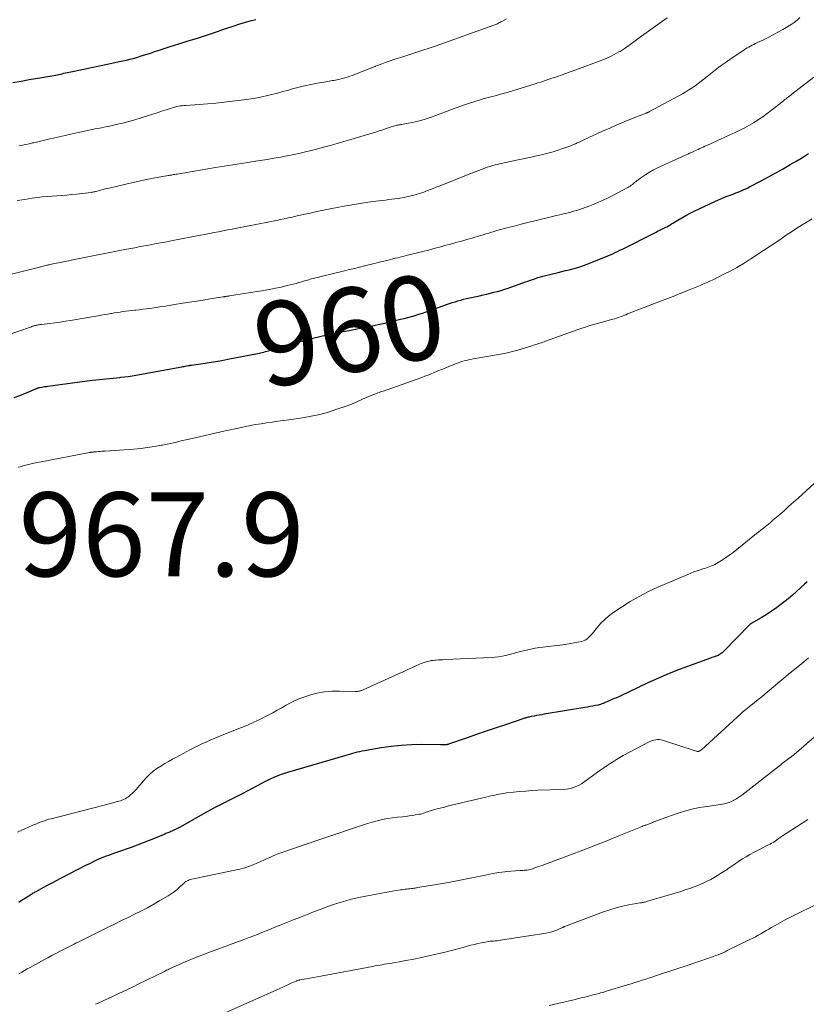
# Model space of a CAD drawing. Units: feet. Extents: x 2005000 to 2010008, y 525000 to 530000.
# Drawn here: x 2006076 to 2006264, y 527591 to 527826 of the extents above; entities that cross this region are included whole.
import ezdxf
from ezdxf.enums import TextEntityAlignment as Align

# ---------------------------------------------------------------- set-up
doc = ezdxf.new("R2010")
doc.units = ezdxf.units.FT
doc.header["$LTSCALE"] = 100
doc.header["$MEASUREMENT"] = 0
for name, color, linetype, lineweight in [('CONTOUR INDEX', 32, 'Continuous', 25), ('CONTOUR INDEX LABEL', 7, 'Continuous', 15), ('CONTOUR INTERMEDIATE', 40, 'Continuous', 15), ('SPOT ELEVATION', 7, 'Continuous', 15)]:
    doc.layers.add(name, color=color, linetype=linetype, lineweight=lineweight)
doc.styles.add('slant', font='romans.shx', dxfattribs={"oblique": 14.999978})

msp = doc.modelspace()

# ---------------------------------------------------------------- linework, layer by layer
at = {"layer": 'CONTOUR INDEX', "flags": 128}
for points, elevation in [([(2006074.64, 527810.55), (2006076.57, 527810.91), (2006078.51, 527811.25), (2006081.5, 527811.75), (2006081.97, 527811.82), (2006082.45, 527811.9), (2006082.92, 527811.98), (2006083.39, 527812.06), (2006083.52, 527812.08), (2006083.93, 527812.16), (2006084.34, 527812.23), (2006084.75, 527812.31), (2006085.16, 527812.39), (2006085.57, 527812.48), (2006085.98, 527812.56), (2006086.39, 527812.65), (2006086.79, 527812.74), (2006089.25, 527813.27), (2006090.74, 527813.59), (2006092.22, 527813.91), (2006093.71, 527814.23), (2006095.2, 527814.54), (2006096.02, 527814.71), (2006097.1, 527814.94), (2006098.17, 527815.17), (2006099.25, 527815.39), (2006100.33, 527815.62), (2006100.81, 527815.72), (2006101.65, 527815.9), (2006102.48, 527816.1), (2006103.31, 527816.31), (2006104.13, 527816.54), (2006104.95, 527816.79), (2006105.77, 527817.04), (2006106.58, 527817.31), (2006107.39, 527817.58), (2006108.21, 527817.87), (2006109.43, 527818.28), (2006110.66, 527818.69), (2006111.89, 527819.08), (2006113.12, 527819.46), (2006114.19, 527819.78), (2006115.41, 527820.15), (2006116.62, 527820.53), (2006117.84, 527820.9), (2006119.05, 527821.28), (2006120.01, 527821.58), (2006120.74, 527821.82), (2006121.47, 527822.06), (2006122.19, 527822.31), (2006122.91, 527822.56), (2006123.63, 527822.82), (2006124.36, 527823.07), (2006125.08, 527823.32), (2006125.81, 527823.57), (2006127.06, 527824), (2006128.41, 527824.44), (2006129.78, 527824.86), (2006131.15, 527825.24), (2006132.53, 527825.59)], 940), ([(2006074.89, 527735.49), (2006076.26, 527736), (2006077.62, 527736.54), (2006080.1, 527737.59), (2006080.2, 527737.63), (2006080.31, 527737.68), (2006080.42, 527737.72), (2006080.53, 527737.76), (2006080.64, 527737.8), (2006080.75, 527737.83), (2006080.87, 527737.86), (2006080.98, 527737.88), (2006081.49, 527737.97), (2006081.86, 527738.04), (2006082.23, 527738.1), (2006082.6, 527738.15), (2006082.97, 527738.2), (2006093.52, 527739.61), (2006094.35, 527739.71), (2006095.17, 527739.81), (2006096, 527739.89), (2006096.83, 527739.97), (2006097.65, 527740.05), (2006098.48, 527740.13), (2006099.31, 527740.21), (2006100.13, 527740.29), (2006100.3, 527740.31), (2006101.21, 527740.42), (2006102.12, 527740.54), (2006103.03, 527740.68), (2006103.93, 527740.83), (2006114.83, 527742.81), (2006115.12, 527742.86), (2006115.41, 527742.92), (2006115.7, 527742.97), (2006116, 527743.03), (2006116.39, 527743.11), (2006116.49, 527743.12), (2006116.58, 527743.14), (2006116.68, 527743.16), (2006116.77, 527743.17), (2006116.87, 527743.18), (2006116.96, 527743.2), (2006117.06, 527743.21), (2006117.15, 527743.23), (2006119.93, 527743.62), (2006121.42, 527743.84), (2006122.9, 527744.08), (2006124.38, 527744.34), (2006125.85, 527744.61), (2006132.89, 527745.97), (2006133.27, 527746.05), (2006133.65, 527746.13), (2006134.02, 527746.22), (2006134.4, 527746.32), (2006134.77, 527746.43), (2006135.14, 527746.54), (2006135.51, 527746.65), (2006135.88, 527746.77), (2006136.71, 527747.04), (2006137.5, 527747.29), (2006138.28, 527747.54), (2006139.07, 527747.77), (2006139.87, 527748.01), (2006140.41, 527748.17), (2006141.48, 527748.47), (2006142.55, 527748.76), (2006143.62, 527749.03), (2006144.7, 527749.29), (2006150.74, 527750.71), (2006151.24, 527750.83), (2006151.74, 527750.93), (2006152.24, 527751.03), (2006152.75, 527751.13), (2006153.25, 527751.21), (2006153.76, 527751.31), (2006154.26, 527751.4), (2006154.76, 527751.49), (2006157.79, 527752.06), (2006158.57, 527752.21), (2006159.35, 527752.37), (2006160.12, 527752.53), (2006160.9, 527752.7), (2006161.67, 527752.87), (2006162.45, 527753.05), (2006163.22, 527753.23), (2006163.99, 527753.41), (2006166.97, 527754.13), (2006167.85, 527754.35), (2006168.73, 527754.58), (2006169.6, 527754.82), (2006170.47, 527755.07), (2006171.33, 527755.34), (2006172.19, 527755.62), (2006173.05, 527755.91), (2006173.91, 527756.21), (2006177.3, 527757.42), (2006177.96, 527757.66), (2006178.62, 527757.88), (2006179.29, 527758.1), (2006179.96, 527758.32), (2006180.64, 527758.52), (2006181.31, 527758.71), (2006181.99, 527758.89), (2006182.68, 527759.05), (2006185.78, 527759.74), (2006186.64, 527759.94), (2006187.51, 527760.14), (2006188.37, 527760.35), (2006189.23, 527760.56), (2006190.09, 527760.78), (2006190.94, 527761.03), (2006191.79, 527761.29), (2006192.63, 527761.57), (2006196.74, 527763.02), (2006197.33, 527763.23), (2006197.92, 527763.44), (2006198.51, 527763.64), (2006199.11, 527763.85), (2006199.7, 527764.05), (2006200.3, 527764.24), (2006200.9, 527764.41), (2006201.51, 527764.57), (2006204.49, 527765.29), (2006205.37, 527765.5), (2006206.24, 527765.72), (2006207.12, 527765.94), (2006207.99, 527766.16), (2006208.86, 527766.4), (2006209.72, 527766.66), (2006210.57, 527766.95), (2006211.41, 527767.26), (2006215.18, 527768.74), (2006215.77, 527768.98), (2006216.36, 527769.23), (2006216.95, 527769.49), (2006217.53, 527769.76), (2006218.11, 527770.03), (2006218.68, 527770.31), (2006219.26, 527770.59), (2006219.83, 527770.88), (2006227.57, 527774.77), (2006227.9, 527774.93), (2006228.23, 527775.09), (2006228.57, 527775.25), (2006228.9, 527775.41), (2006229.23, 527775.57), (2006229.56, 527775.73), (2006229.89, 527775.9), (2006230.22, 527776.07), (2006230.38, 527776.16), (2006230.78, 527776.38), (2006231.18, 527776.61), (2006231.57, 527776.84), (2006231.97, 527777.08), (2006233.06, 527777.76), (2006234.01, 527778.32), (2006234.97, 527778.87), (2006235.95, 527779.38), (2006236.93, 527779.86), (2006241.87, 527782.21), (2006242.76, 527782.61), (2006243.66, 527783), (2006244.57, 527783.37), (2006245.48, 527783.72), (2006246.35, 527784.04), (2006246.83, 527784.23), (2006247.32, 527784.41), (2006247.8, 527784.61), (2006248.27, 527784.81), (2006248.75, 527785.02), (2006249.22, 527785.23), (2006249.68, 527785.46), (2006250.14, 527785.7), (2006252.88, 527787.14), (2006254.63, 527788.07), (2006256.38, 527789.02), (2006258.11, 527789.99), (2006259.84, 527790.98), (2006261.38, 527791.87), (2006262.32, 527792.43), (2006263.25, 527793.02), (2006264.16, 527793.63)], 960), ([(2006263.83, 527691.61), (2006263.21, 527691.04), (2006261.31, 527689.28), (2006260.33, 527688.41), (2006259.34, 527687.55), (2006258.32, 527686.72), (2006257.29, 527685.92), (2006256.23, 527685.15), (2006255.15, 527684.4), (2006254.05, 527683.7), (2006252.93, 527683.02), (2006250.49, 527681.62), (2006250.44, 527681.59), (2006250.39, 527681.56), (2006250.34, 527681.53), (2006250.29, 527681.49), (2006250.25, 527681.46), (2006250.2, 527681.42), (2006250.16, 527681.38), (2006250.11, 527681.34), (2006244.01, 527675.05), (2006243.81, 527674.86), (2006243.6, 527674.67), (2006243.38, 527674.5), (2006243.15, 527674.34), (2006242.91, 527674.19), (2006242.67, 527674.06), (2006242.41, 527673.95), (2006242.14, 527673.86), (2006242.06, 527673.83), (2006241.75, 527673.73), (2006241.44, 527673.63), (2006241.13, 527673.53), (2006240.83, 527673.42), (2006236.2, 527671.74), (2006233.59, 527670.76), (2006231.01, 527669.72), (2006228.45, 527668.62), (2006225.91, 527667.47), (2006219.31, 527664.37), (2006218.96, 527664.21), (2006218.6, 527664.05), (2006218.24, 527663.89), (2006217.88, 527663.74), (2006217.82, 527663.71), (2006217.49, 527663.58), (2006217.16, 527663.44), (2006216.83, 527663.3), (2006216.51, 527663.15), (2006216.45, 527663.13), (2006216.15, 527663), (2006215.85, 527662.87), (2006215.55, 527662.74), (2006215.26, 527662.61), (2006214.95, 527662.49), (2006214.65, 527662.38), (2006214.33, 527662.29), (2006214.02, 527662.21), (2006213.41, 527662.09), (2006212.79, 527661.96), (2006212.17, 527661.84), (2006211.55, 527661.72), (2006210.92, 527661.62), (2006201.21, 527660.01), (2006200.61, 527659.91), (2006200, 527659.81), (2006199.4, 527659.7), (2006198.8, 527659.59), (2006198.07, 527659.46), (2006197.83, 527659.41), (2006197.6, 527659.36), (2006197.37, 527659.3), (2006197.14, 527659.24), (2006196.98, 527659.2), (2006196.83, 527659.16), (2006196.68, 527659.12), (2006196.52, 527659.07), (2006196.37, 527659.02), (2006192.02, 527657.54), (2006189.72, 527656.75), (2006187.41, 527655.97), (2006185.11, 527655.18), (2006182.81, 527654.39), (2006178.4, 527652.88), (2006178.3, 527652.85), (2006178.2, 527652.82), (2006178.1, 527652.79), (2006178, 527652.77), (2006177.95, 527652.75), (2006177.87, 527652.74), (2006177.8, 527652.72), (2006177.72, 527652.72), (2006177.64, 527652.71), (2006177.56, 527652.71), (2006177.48, 527652.7), (2006177.4, 527652.71), (2006177.32, 527652.71), (2006177.16, 527652.72), (2006177, 527652.73), (2006176.84, 527652.74), (2006176.68, 527652.74), (2006176.52, 527652.74), (2006171.99, 527652.78), (2006169.56, 527652.74), (2006167.15, 527652.61), (2006164.75, 527652.35), (2006162.35, 527652), (2006158.35, 527651.31), (2006157.79, 527651.21), (2006157.23, 527651.1), (2006156.67, 527650.97), (2006156.12, 527650.83), (2006155.57, 527650.68), (2006155.02, 527650.53), (2006154.47, 527650.37), (2006153.92, 527650.21), (2006140.08, 527646.16), (2006139.29, 527645.91), (2006138.51, 527645.64), (2006137.74, 527645.35), (2006136.98, 527645.04), (2006136.22, 527644.7), (2006135.47, 527644.35), (2006134.73, 527643.98), (2006134, 527643.6), (2006129.25, 527641.05), (2006128.78, 527640.8), (2006128.3, 527640.56), (2006127.83, 527640.32), (2006127.35, 527640.09), (2006126.87, 527639.85), (2006126.39, 527639.62), (2006125.91, 527639.38), (2006125.44, 527639.14), (2006124.06, 527638.45), (2006122.91, 527637.85), (2006121.75, 527637.24), (2006120.61, 527636.62), (2006119.47, 527635.98), (2006114.33, 527633.06), (2006113.99, 527632.88), (2006113.64, 527632.7), (2006113.29, 527632.53), (2006112.94, 527632.37), (2006112.68, 527632.25), (2006112.45, 527632.16), (2006112.22, 527632.06), (2006111.99, 527631.96), (2006111.76, 527631.86), (2006111.53, 527631.77), (2006111.3, 527631.67), (2006111.07, 527631.57), (2006110.84, 527631.48), (2006108.48, 527630.5), (2006107.07, 527629.92), (2006105.65, 527629.36), (2006104.22, 527628.83), (2006102.78, 527628.31), (2006099.54, 527627.18), (2006098.57, 527626.83), (2006097.6, 527626.47), (2006096.63, 527626.09), (2006095.67, 527625.7), (2006094.72, 527625.3), (2006093.77, 527624.87), (2006092.84, 527624.42), (2006091.91, 527623.96), (2006085.99, 527620.89), (2006084.93, 527620.34), (2006083.87, 527619.78), (2006082.81, 527619.21), (2006081.76, 527618.64), (2006080.08, 527617.73), (2006079.87, 527617.61), (2006079.66, 527617.49), (2006079.45, 527617.37), (2006079.24, 527617.24), (2006079.03, 527617.11), (2006078.82, 527616.98), (2006078.62, 527616.85), (2006078.41, 527616.71), (2006077.42, 527616.08), (2006076.71, 527615.63), (2006076, 527615.2)], 960)]:
    msp.add_lwpolyline(points, dxfattribs=dict(at, elevation=elevation))
at = {"layer": 'CONTOUR INTERMEDIATE', "flags": 128}
for points, elevation in [([(2006066.27, 527762.89), (2006081.25, 527766.65), (2006081.55, 527766.73), (2006081.85, 527766.8), (2006082.16, 527766.88), (2006082.46, 527766.95), (2006082.72, 527767.01), (2006082.89, 527767.05), (2006083.07, 527767.09), (2006083.24, 527767.13), (2006083.41, 527767.16), (2006085.02, 527767.5), (2006086, 527767.7), (2006086.98, 527767.9), (2006087.96, 527768.09), (2006088.93, 527768.29), (2006101.31, 527770.74), (2006101.78, 527770.83), (2006102.24, 527770.92), (2006102.71, 527771.01), (2006103.18, 527771.1), (2006103.64, 527771.18), (2006104.11, 527771.27), (2006104.58, 527771.36), (2006105.04, 527771.45), (2006106.98, 527771.81), (2006108.42, 527772.08), (2006109.85, 527772.35), (2006111.29, 527772.62), (2006112.72, 527772.89), (2006119.28, 527774.15), (2006120.36, 527774.36), (2006121.45, 527774.57), (2006122.54, 527774.79), (2006123.63, 527775), (2006124.71, 527775.21), (2006125.8, 527775.42), (2006126.89, 527775.64), (2006127.97, 527775.85), (2006137.83, 527777.79), (2006138.31, 527777.89), (2006138.78, 527777.99), (2006139.26, 527778.08), (2006139.74, 527778.18), (2006140.22, 527778.29), (2006140.7, 527778.39), (2006141.17, 527778.5), (2006141.65, 527778.6), (2006143.85, 527779.1), (2006145.43, 527779.45), (2006147.01, 527779.79), (2006148.6, 527780.12), (2006150.19, 527780.43), (2006153.57, 527781.07), (2006155.45, 527781.41), (2006157.33, 527781.73), (2006159.22, 527782.01), (2006161.11, 527782.26), (2006163.42, 527782.55), (2006164.16, 527782.65), (2006164.9, 527782.74), (2006165.64, 527782.84), (2006166.38, 527782.95), (2006166.8, 527783.01), (2006167.33, 527783.09), (2006167.85, 527783.18), (2006168.38, 527783.28), (2006168.9, 527783.39), (2006169.43, 527783.52), (2006169.94, 527783.65), (2006170.46, 527783.8), (2006170.97, 527783.95), (2006171.49, 527784.11), (2006172, 527784.28), (2006172.51, 527784.46), (2006173.01, 527784.65), (2006173.39, 527784.79), (2006174.09, 527785.05), (2006174.78, 527785.32), (2006175.47, 527785.59), (2006176.16, 527785.86), (2006178.78, 527786.9), (2006180.16, 527787.45), (2006181.53, 527788), (2006182.91, 527788.54), (2006184.28, 527789.09), (2006185.83, 527789.7), (2006186.43, 527789.94), (2006187.04, 527790.16), (2006187.65, 527790.37), (2006188.27, 527790.57), (2006188.46, 527790.62), (2006188.98, 527790.78), (2006189.51, 527790.92), (2006190.04, 527791.05), (2006190.58, 527791.18), (2006191.12, 527791.29), (2006191.65, 527791.4), (2006192.19, 527791.52), (2006192.73, 527791.63), (2006198.09, 527792.76), (2006199.33, 527793.04), (2006200.56, 527793.33), (2006201.78, 527793.65), (2006203, 527793.99), (2006203.55, 527794.15), (2006204.49, 527794.44), (2006205.42, 527794.74), (2006206.35, 527795.07), (2006207.27, 527795.42), (2006208.15, 527795.77), (2006208.62, 527795.96), (2006209.09, 527796.16), (2006209.55, 527796.37), (2006210.01, 527796.58), (2006210.47, 527796.8), (2006210.93, 527797.02), (2006211.39, 527797.23), (2006211.85, 527797.44), (2006215.09, 527798.93), (2006216.8, 527799.7), (2006218.51, 527800.45), (2006220.24, 527801.17), (2006221.98, 527801.87), (2006225.23, 527803.15), (2006225.35, 527803.2), (2006225.47, 527803.25), (2006225.58, 527803.29), (2006225.7, 527803.34), (2006225.83, 527803.4), (2006225.88, 527803.42), (2006225.94, 527803.45), (2006225.99, 527803.47), (2006226.05, 527803.5), (2006226.1, 527803.53), (2006226.16, 527803.55), (2006226.21, 527803.58), (2006226.27, 527803.61), (2006234.12, 527807.86), (2006234.91, 527808.3), (2006235.68, 527808.77), (2006236.44, 527809.26), (2006237.18, 527809.77), (2006237.91, 527810.3), (2006238.63, 527810.84), (2006239.34, 527811.4), (2006240.04, 527811.97), (2006240.86, 527812.64), (2006241.98, 527813.54), (2006243.12, 527814.41), (2006244.28, 527815.25), (2006245.46, 527816.06), (2006248.81, 527818.31), (2006249.18, 527818.55), (2006249.56, 527818.78), (2006249.94, 527819), (2006250.32, 527819.21), (2006250.72, 527819.41), (2006251.11, 527819.61), (2006251.51, 527819.81), (2006251.9, 527820), (2006253.44, 527820.73), (2006254.6, 527821.3), (2006255.75, 527821.89), (2006256.89, 527822.51), (2006258.02, 527823.15), (2006259.24, 527823.86), (2006260.01, 527824.34), (2006260.75, 527824.86), (2006261.46, 527825.42), (2006262.14, 527826.01)], 952), ([(2006075.67, 527782.4), (2006077.44, 527782.7), (2006079.22, 527782.97), (2006080.47, 527783.14), (2006081.63, 527783.28), (2006082.79, 527783.4), (2006083.95, 527783.5), (2006085.12, 527783.57), (2006086.29, 527783.65), (2006087.45, 527783.73), (2006088.62, 527783.84), (2006089.78, 527783.97), (2006093.24, 527784.37), (2006093.39, 527784.39), (2006093.55, 527784.41), (2006093.7, 527784.44), (2006093.85, 527784.47), (2006094, 527784.51), (2006094.15, 527784.54), (2006094.3, 527784.58), (2006094.44, 527784.62), (2006095.28, 527784.84), (2006095.84, 527784.98), (2006096.4, 527785.13), (2006096.97, 527785.27), (2006097.54, 527785.4), (2006101.52, 527786.35), (2006103.27, 527786.76), (2006105.03, 527787.14), (2006106.8, 527787.49), (2006108.57, 527787.83), (2006111.58, 527788.37), (2006111.85, 527788.41), (2006112.12, 527788.46), (2006112.4, 527788.51), (2006112.67, 527788.55), (2006112.94, 527788.6), (2006113.21, 527788.64), (2006113.48, 527788.69), (2006113.75, 527788.73), (2006122.93, 527790.28), (2006124.97, 527790.62), (2006127.01, 527790.95), (2006129.05, 527791.27), (2006131.09, 527791.58), (2006131.89, 527791.7), (2006133.53, 527791.95), (2006135.17, 527792.21), (2006136.81, 527792.5), (2006138.45, 527792.79), (2006139.07, 527792.9), (2006140.39, 527793.16), (2006141.71, 527793.43), (2006143.03, 527793.72), (2006144.35, 527794.03), (2006145.66, 527794.35), (2006146.97, 527794.69), (2006148.27, 527795.03), (2006149.58, 527795.38), (2006150.24, 527795.56), (2006151.87, 527796.01), (2006153.5, 527796.48), (2006155.13, 527796.96), (2006156.75, 527797.45), (2006161.21, 527798.83), (2006161.85, 527799.03), (2006162.48, 527799.23), (2006163.12, 527799.44), (2006163.75, 527799.65), (2006164.44, 527799.87), (2006164.73, 527799.97), (2006165.02, 527800.06), (2006165.32, 527800.15), (2006165.61, 527800.23), (2006165.89, 527800.31), (2006166.05, 527800.35), (2006166.21, 527800.38), (2006166.37, 527800.42), (2006166.53, 527800.44), (2006166.69, 527800.47), (2006166.85, 527800.5), (2006167.01, 527800.53), (2006167.17, 527800.56), (2006169.75, 527801.05), (2006171.19, 527801.37), (2006172.61, 527801.74), (2006174.02, 527802.18), (2006175.41, 527802.67), (2006179.1, 527804.08), (2006180.22, 527804.5), (2006181.35, 527804.92), (2006182.48, 527805.32), (2006183.62, 527805.71), (2006183.96, 527805.82), (2006184.93, 527806.14), (2006185.91, 527806.44), (2006186.89, 527806.72), (2006187.88, 527806.98), (2006188.5, 527807.14), (2006189.8, 527807.48), (2006191.1, 527807.83), (2006192.39, 527808.2), (2006193.67, 527808.58), (2006199.04, 527810.23), (2006199.71, 527810.44), (2006200.37, 527810.65), (2006201.03, 527810.87), (2006201.69, 527811.09), (2006202.35, 527811.32), (2006203.02, 527811.55), (2006203.68, 527811.77), (2006204.34, 527812), (2006205.22, 527812.3), (2006206.32, 527812.68), (2006207.41, 527813.06), (2006208.51, 527813.46), (2006209.6, 527813.86), (2006214.32, 527815.64), (2006215.21, 527815.99), (2006216.1, 527816.37), (2006216.97, 527816.78), (2006217.84, 527817.21), (2006219.02, 527817.82), (2006219.28, 527817.96), (2006219.54, 527818.11), (2006219.79, 527818.27), (2006220.04, 527818.43), (2006220.28, 527818.6), (2006220.53, 527818.77), (2006220.77, 527818.95), (2006221.01, 527819.12), (2006223.84, 527821.17), (2006225.49, 527822.36), (2006227.15, 527823.56), (2006228.81, 527824.74), (2006230.48, 527825.93)], 948), ([(2006076.06, 527795.46), (2006076.88, 527795.62), (2006077.7, 527795.79), (2006078.51, 527795.96), (2006079.33, 527796.14), (2006079.62, 527796.21), (2006080.58, 527796.43), (2006081.53, 527796.65), (2006082.49, 527796.88), (2006083.45, 527797.11), (2006084.3, 527797.31), (2006085.68, 527797.64), (2006087.07, 527797.96), (2006088.45, 527798.27), (2006089.84, 527798.58), (2006093.1, 527799.28), (2006093.63, 527799.39), (2006094.16, 527799.49), (2006094.69, 527799.59), (2006095.22, 527799.69), (2006095.75, 527799.78), (2006096.28, 527799.88), (2006096.8, 527799.99), (2006097.33, 527800.1), (2006099.26, 527800.52), (2006100.75, 527800.87), (2006102.23, 527801.25), (2006103.7, 527801.66), (2006105.16, 527802.11), (2006106.9, 527802.67), (2006107.95, 527803.01), (2006109, 527803.35), (2006110.06, 527803.7), (2006111.11, 527804.04), (2006112.37, 527804.46), (2006112.79, 527804.59), (2006113.22, 527804.71), (2006113.64, 527804.8), (2006114.07, 527804.89), (2006114.51, 527804.96), (2006114.94, 527805.02), (2006115.38, 527805.07), (2006115.82, 527805.11), (2006118.96, 527805.32), (2006120.97, 527805.47), (2006122.98, 527805.64), (2006124.98, 527805.85), (2006126.98, 527806.09), (2006130.39, 527806.51), (2006131.36, 527806.65), (2006132.34, 527806.81), (2006133.31, 527807), (2006134.27, 527807.22), (2006134.99, 527807.39), (2006136.31, 527807.72), (2006137.63, 527808.05), (2006138.94, 527808.4), (2006140.25, 527808.76), (2006140.95, 527808.96), (2006142.5, 527809.37), (2006144.06, 527809.75), (2006145.63, 527810.09), (2006147.21, 527810.39), (2006149.64, 527810.82), (2006150.01, 527810.89), (2006150.37, 527810.95), (2006150.74, 527811), (2006151.1, 527811.06), (2006151.47, 527811.11), (2006151.83, 527811.18), (2006152.19, 527811.26), (2006152.55, 527811.34), (2006153.06, 527811.47), (2006153.68, 527811.64), (2006154.28, 527811.82), (2006154.88, 527812.03), (2006155.48, 527812.24), (2006156.51, 527812.64), (2006157.61, 527813.07), (2006158.72, 527813.5), (2006159.82, 527813.94), (2006160.92, 527814.38), (2006161.01, 527814.41), (2006162.15, 527814.86), (2006163.31, 527815.29), (2006164.47, 527815.7), (2006165.64, 527816.09), (2006167.73, 527816.77), (2006168.7, 527817.08), (2006169.66, 527817.39), (2006170.63, 527817.69), (2006171.59, 527818), (2006172.56, 527818.31), (2006173.52, 527818.62), (2006174.48, 527818.95), (2006175.43, 527819.28), (2006189.2, 527824.18), (2006189.44, 527824.27), (2006189.68, 527824.38), (2006189.92, 527824.49), (2006190.16, 527824.61), (2006190.39, 527824.74), (2006190.62, 527824.86), (2006190.85, 527824.99), (2006191.08, 527825.12), (2006192.22, 527825.75)], 944), ([(2006069.22, 527748.98), (2006079.02, 527752.36), (2006079.16, 527752.41), (2006079.3, 527752.46), (2006079.43, 527752.5), (2006079.57, 527752.55), (2006079.71, 527752.59), (2006079.85, 527752.63), (2006080, 527752.67), (2006080.14, 527752.7), (2006080.38, 527752.75), (2006080.64, 527752.8), (2006080.91, 527752.84), (2006081.18, 527752.88), (2006081.44, 527752.91), (2006083.4, 527753.15), (2006084.64, 527753.3), (2006085.88, 527753.48), (2006087.12, 527753.67), (2006088.35, 527753.87), (2006094.85, 527754.99), (2006095.62, 527755.12), (2006096.39, 527755.25), (2006097.15, 527755.38), (2006097.92, 527755.52), (2006098.09, 527755.54), (2006098.78, 527755.66), (2006099.47, 527755.76), (2006100.15, 527755.86), (2006100.84, 527755.95), (2006101.54, 527756.03), (2006102.23, 527756.12), (2006102.92, 527756.2), (2006103.61, 527756.27), (2006103.91, 527756.31), (2006104.74, 527756.41), (2006105.58, 527756.51), (2006106.42, 527756.62), (2006107.26, 527756.74), (2006108.26, 527756.89), (2006109.6, 527757.09), (2006110.94, 527757.29), (2006112.28, 527757.5), (2006113.62, 527757.71), (2006115.09, 527757.95), (2006116.72, 527758.21), (2006118.35, 527758.47), (2006119.97, 527758.72), (2006121.6, 527758.98), (2006124.66, 527759.46), (2006124.76, 527759.47), (2006124.86, 527759.49), (2006124.95, 527759.51), (2006125.05, 527759.52), (2006125.15, 527759.54), (2006125.25, 527759.55), (2006125.35, 527759.57), (2006125.44, 527759.59), (2006125.58, 527759.61), (2006125.75, 527759.63), (2006125.92, 527759.66), (2006126.08, 527759.68), (2006126.25, 527759.71), (2006134.34, 527760.99), (2006135.75, 527761.24), (2006137.17, 527761.51), (2006138.57, 527761.81), (2006139.97, 527762.15), (2006141.39, 527762.5), (2006142.07, 527762.68), (2006142.76, 527762.86), (2006143.43, 527763.06), (2006144.11, 527763.26), (2006144.8, 527763.48), (2006145.13, 527763.57), (2006145.46, 527763.67), (2006145.79, 527763.77), (2006146.12, 527763.86), (2006146.45, 527763.95), (2006146.79, 527764.03), (2006147.12, 527764.12), (2006147.45, 527764.2), (2006153.6, 527765.69), (2006154.8, 527765.98), (2006156, 527766.27), (2006157.19, 527766.56), (2006158.39, 527766.85), (2006158.58, 527766.9), (2006159.68, 527767.16), (2006160.78, 527767.43), (2006161.87, 527767.71), (2006162.97, 527767.98), (2006164, 527768.24), (2006164.58, 527768.38), (2006165.16, 527768.53), (2006165.73, 527768.67), (2006166.31, 527768.81), (2006166.89, 527768.96), (2006167.47, 527769.1), (2006168.05, 527769.24), (2006168.63, 527769.38), (2006171, 527769.96), (2006172.31, 527770.29), (2006173.63, 527770.63), (2006174.94, 527770.97), (2006176.25, 527771.32), (2006177.56, 527771.68), (2006178.87, 527772.04), (2006180.17, 527772.41), (2006181.48, 527772.77), (2006183.34, 527773.3), (2006184.01, 527773.49), (2006184.67, 527773.68), (2006185.33, 527773.88), (2006185.99, 527774.08), (2006186.65, 527774.28), (2006187.32, 527774.49), (2006187.98, 527774.69), (2006188.64, 527774.88), (2006189.07, 527775.01), (2006189.95, 527775.27), (2006190.83, 527775.52), (2006191.71, 527775.75), (2006192.59, 527775.99), (2006194.07, 527776.36), (2006195.7, 527776.77), (2006197.33, 527777.18), (2006198.96, 527777.59), (2006200.59, 527777.99), (2006202.26, 527778.4), (2006203.15, 527778.62), (2006204.04, 527778.83), (2006204.92, 527779.04), (2006205.81, 527779.26), (2006206.2, 527779.35), (2006206.9, 527779.52), (2006207.58, 527779.69), (2006208.27, 527779.88), (2006208.95, 527780.07), (2006209.63, 527780.28), (2006210.31, 527780.5), (2006210.97, 527780.75), (2006211.64, 527781), (2006213.3, 527781.68), (2006214.73, 527782.3), (2006216.15, 527782.94), (2006217.55, 527783.64), (2006218.93, 527784.36), (2006221.09, 527785.54), (2006221.38, 527785.7), (2006221.66, 527785.88), (2006221.93, 527786.08), (2006222.2, 527786.28), (2006222.46, 527786.49), (2006222.73, 527786.69), (2006223, 527786.9), (2006223.27, 527787.1), (2006224.48, 527788), (2006225.38, 527788.62), (2006226.29, 527789.2), (2006227.24, 527789.72), (2006228.22, 527790.21), (2006235.03, 527793.32), (2006235.44, 527793.51), (2006235.85, 527793.7), (2006236.27, 527793.88), (2006236.68, 527794.06), (2006236.71, 527794.08), (2006237.11, 527794.25), (2006237.51, 527794.43), (2006237.91, 527794.62), (2006238.31, 527794.8), (2006238.71, 527794.99), (2006239.11, 527795.17), (2006239.51, 527795.35), (2006239.91, 527795.53), (2006241.15, 527796.1), (2006242.18, 527796.56), (2006243.2, 527797.03), (2006244.22, 527797.5), (2006245.24, 527797.97), (2006246.71, 527798.66), (2006247.85, 527799.21), (2006248.98, 527799.79), (2006250.09, 527800.4), (2006251.2, 527801.04), (2006252.27, 527801.71), (2006253.33, 527802.41), (2006254.36, 527803.16), (2006255.37, 527803.93), (2006257.83, 527805.9), (2006257.97, 527806.02), (2006258.12, 527806.13), (2006258.26, 527806.25), (2006258.41, 527806.36), (2006258.55, 527806.47), (2006258.7, 527806.59), (2006258.84, 527806.7), (2006258.99, 527806.81), (2006259.19, 527806.97), (2006259.44, 527807.17), (2006259.69, 527807.36), (2006259.93, 527807.55), (2006260.18, 527807.75), (2006265.42, 527811.82)], 956), ([(2006075.85, 527718.88), (2006076.37, 527719.01), (2006077.32, 527719.27), (2006078.31, 527719.52), (2006079.31, 527719.77), (2006080.31, 527719.98), (2006081.32, 527720.19), (2006092.9, 527722.41), (2006093.02, 527722.43), (2006093.14, 527722.45), (2006093.27, 527722.47), (2006093.39, 527722.48), (2006093.52, 527722.49), (2006093.64, 527722.5), (2006093.76, 527722.51), (2006093.89, 527722.52), (2006093.95, 527722.53), (2006094.1, 527722.54), (2006094.25, 527722.55), (2006094.4, 527722.56), (2006094.55, 527722.58), (2006095.04, 527722.62), (2006095.44, 527722.65), (2006095.83, 527722.68), (2006096.23, 527722.71), (2006096.62, 527722.74), (2006103.41, 527723.22), (2006105.07, 527723.37), (2006106.72, 527723.56), (2006108.36, 527723.81), (2006110, 527724.11), (2006110.28, 527724.17), (2006111.77, 527724.48), (2006113.25, 527724.8), (2006114.73, 527725.14), (2006116.21, 527725.48), (2006118.03, 527725.92), (2006120.41, 527726.48), (2006122.8, 527727.03), (2006125.2, 527727.56), (2006127.59, 527728.07), (2006129.83, 527728.54), (2006131.14, 527728.8), (2006132.45, 527729.04), (2006133.76, 527729.26), (2006135.08, 527729.45), (2006136.4, 527729.63), (2006137.73, 527729.82), (2006139.05, 527730.01), (2006140.37, 527730.19), (2006143.58, 527730.66), (2006145.68, 527731.02), (2006147.75, 527731.47), (2006149.79, 527732.03), (2006151.82, 527732.68), (2006154.01, 527733.45), (2006154.92, 527733.78), (2006155.82, 527734.13), (2006156.71, 527734.51), (2006157.59, 527734.91), (2006158.11, 527735.16), (2006158.73, 527735.44), (2006159.35, 527735.71), (2006159.98, 527735.97), (2006160.61, 527736.22), (2006161.26, 527736.47), (2006161.57, 527736.59), (2006161.88, 527736.7), (2006162.19, 527736.81), (2006162.5, 527736.91), (2006162.82, 527737.02), (2006163.13, 527737.12), (2006163.44, 527737.23), (2006163.75, 527737.34), (2006172.05, 527740.29), (2006172.8, 527740.56), (2006173.54, 527740.84), (2006174.28, 527741.13), (2006175.01, 527741.44), (2006175.74, 527741.74), (2006176.48, 527742.05), (2006177.21, 527742.36), (2006177.94, 527742.66), (2006180.03, 527743.51), (2006180.55, 527743.71), (2006181.07, 527743.9), (2006181.59, 527744.07), (2006182.13, 527744.22), (2006182.66, 527744.35), (2006183.2, 527744.48), (2006183.74, 527744.59), (2006184.28, 527744.69), (2006190.79, 527745.81), (2006191.75, 527745.99), (2006192.7, 527746.2), (2006193.65, 527746.44), (2006194.59, 527746.7), (2006194.93, 527746.8), (2006195.7, 527747.03), (2006196.47, 527747.26), (2006197.23, 527747.5), (2006198, 527747.74), (2006198.86, 527748.01), (2006199.2, 527748.12), (2006199.53, 527748.22), (2006199.87, 527748.33), (2006200.2, 527748.44), (2006200.53, 527748.55), (2006200.86, 527748.66), (2006201.19, 527748.78), (2006201.53, 527748.9), (2006209.32, 527751.72), (2006210.16, 527752.01), (2006211.01, 527752.29), (2006211.86, 527752.55), (2006212.72, 527752.8), (2006213.58, 527753.03), (2006214.44, 527753.27), (2006215.3, 527753.51), (2006216.16, 527753.75), (2006217.55, 527754.15), (2006218, 527754.28), (2006218.44, 527754.42), (2006218.89, 527754.57), (2006219.33, 527754.73), (2006219.77, 527754.9), (2006220.2, 527755.06), (2006220.64, 527755.23), (2006221.08, 527755.4), (2006227.88, 527758.03), (2006228.51, 527758.28), (2006229.15, 527758.52), (2006229.79, 527758.76), (2006230.43, 527759), (2006231.07, 527759.25), (2006231.7, 527759.49), (2006232.34, 527759.75), (2006232.97, 527760), (2006235.96, 527761.21), (2006236.77, 527761.55), (2006237.58, 527761.88), (2006238.38, 527762.22), (2006239.19, 527762.56), (2006239.99, 527762.92), (2006240.79, 527763.28), (2006241.58, 527763.65), (2006242.36, 527764.03), (2006244.16, 527764.93), (2006245.65, 527765.7), (2006247.13, 527766.51), (2006248.58, 527767.37), (2006250.01, 527768.26), (2006250.33, 527768.47), (2006251.9, 527769.49), (2006253.47, 527770.53), (2006255.03, 527771.57), (2006256.59, 527772.61), (2006257.63, 527773.32), (2006258.88, 527774.16), (2006260.14, 527774.99), (2006261.41, 527775.81), (2006262.68, 527776.62), (2006265.02, 527778.1)], 964), ([(2006265.53, 527715.01), (2006261.7, 527711.53), (2006260.62, 527710.54), (2006259.52, 527709.57), (2006258.42, 527708.6), (2006257.32, 527707.63), (2006256.17, 527706.64), (2006255.63, 527706.18), (2006255.1, 527705.72), (2006254.56, 527705.27), (2006254.01, 527704.83), (2006253.47, 527704.38), (2006252.92, 527703.94), (2006252.37, 527703.5), (2006251.82, 527703.06), (2006247.08, 527699.25), (2006246.19, 527698.56), (2006245.29, 527697.9), (2006244.37, 527697.27), (2006243.42, 527696.67), (2006242.27, 527695.95), (2006241.89, 527695.73), (2006241.5, 527695.53), (2006241.1, 527695.35), (2006240.69, 527695.19), (2006240.27, 527695.05), (2006239.86, 527694.91), (2006239.44, 527694.77), (2006239.02, 527694.64), (2006238.36, 527694.44), (2006237.61, 527694.19), (2006236.87, 527693.93), (2006236.14, 527693.65), (2006235.41, 527693.35), (2006228.28, 527690.29), (2006226.03, 527689.24), (2006223.83, 527688.12), (2006221.69, 527686.87), (2006219.6, 527685.54), (2006217.56, 527684.16), (2006216.56, 527683.42), (2006215.61, 527682.62), (2006214.73, 527681.74), (2006213.91, 527680.81), (2006212.91, 527679.56), (2006212.62, 527679.21), (2006212.32, 527678.87), (2006212.02, 527678.54), (2006211.7, 527678.22), (2006211.36, 527677.93), (2006211, 527677.69), (2006210.6, 527677.52), (2006210.18, 527677.39), (2006209.27, 527677.2), (2006208.37, 527677.02), (2006207.47, 527676.85), (2006206.57, 527676.71), (2006205.66, 527676.59), (2006200.15, 527675.91), (2006199.07, 527675.75), (2006198, 527675.56), (2006196.95, 527675.33), (2006195.89, 527675.06), (2006195.51, 527674.96), (2006194.65, 527674.72), (2006193.79, 527674.49), (2006192.93, 527674.27), (2006192.07, 527674.05), (2006191.2, 527673.86), (2006190.33, 527673.7), (2006189.45, 527673.6), (2006188.56, 527673.54), (2006177.63, 527673.03), (2006177.07, 527673.01), (2006176.5, 527672.98), (2006175.93, 527672.95), (2006175.36, 527672.92), (2006175.2, 527672.91), (2006174.72, 527672.87), (2006174.24, 527672.8), (2006173.76, 527672.71), (2006173.29, 527672.59), (2006172.83, 527672.45), (2006172.37, 527672.29), (2006171.92, 527672.12), (2006171.48, 527671.92), (2006170.45, 527671.45), (2006169.5, 527671.01), (2006168.54, 527670.57), (2006167.58, 527670.14), (2006166.63, 527669.7), (2006158.11, 527665.85), (2006157.94, 527665.77), (2006157.77, 527665.71), (2006157.6, 527665.65), (2006157.43, 527665.59), (2006157.39, 527665.58), (2006157.23, 527665.54), (2006157.08, 527665.51), (2006156.92, 527665.49), (2006156.76, 527665.48), (2006156.71, 527665.47), (2006156.58, 527665.47), (2006156.44, 527665.47), (2006156.31, 527665.47), (2006156.18, 527665.47), (2006152.42, 527665.56), (2006150.61, 527665.52), (2006148.82, 527665.35), (2006147.05, 527665.01), (2006145.3, 527664.55), (2006144.15, 527664.19), (2006143, 527663.78), (2006141.88, 527663.32), (2006140.79, 527662.78), (2006139.73, 527662.19), (2006138.67, 527661.56), (2006137.61, 527660.96), (2006136.54, 527660.37), (2006135.46, 527659.8), (2006134.83, 527659.47), (2006133.42, 527658.77), (2006131.99, 527658.1), (2006130.55, 527657.46), (2006129.09, 527656.85), (2006124.49, 527655.01), (2006123.53, 527654.62), (2006122.56, 527654.22), (2006121.6, 527653.81), (2006120.65, 527653.4), (2006120.58, 527653.37), (2006119.66, 527652.95), (2006118.75, 527652.52), (2006117.86, 527652.07), (2006116.96, 527651.6), (2006116.08, 527651.13), (2006115.19, 527650.65), (2006114.3, 527650.18), (2006113.42, 527649.71), (2006112.68, 527649.32), (2006111.72, 527648.8), (2006110.78, 527648.25), (2006109.85, 527647.67), (2006108.94, 527647.08), (2006108.06, 527646.43), (2006107.23, 527645.74), (2006106.46, 527644.97), (2006105.73, 527644.17), (2006104.85, 527643.09), (2006104.41, 527642.59), (2006103.97, 527642.09), (2006103.5, 527641.62), (2006103.03, 527641.15), (2006102.64, 527640.79), (2006102.33, 527640.53), (2006102.02, 527640.29), (2006101.68, 527640.08), (2006101.33, 527639.89), (2006100.96, 527639.72), (2006100.6, 527639.57), (2006100.22, 527639.43), (2006099.84, 527639.31), (2006099.19, 527639.12), (2006098.47, 527638.92), (2006097.76, 527638.72), (2006097.04, 527638.53), (2006096.33, 527638.34), (2006083.76, 527635.14), (2006083.22, 527634.99), (2006082.69, 527634.84), (2006082.15, 527634.66), (2006081.63, 527634.48), (2006081.1, 527634.29), (2006080.58, 527634.08), (2006080.07, 527633.87), (2006079.56, 527633.65), (2006078.15, 527633.02), (2006076.94, 527632.48), (2006075.73, 527631.93)], 964), ([(2006264.17, 527673.44), (2006263.09, 527672.54), (2006262, 527671.65), (2006260.92, 527670.76), (2006259.84, 527669.86), (2006253.88, 527664.9), (2006253.03, 527664.19), (2006252.17, 527663.5), (2006251.31, 527662.8), (2006250.45, 527662.12), (2006248.93, 527660.91), (2006248.82, 527660.83), (2006248.72, 527660.75), (2006248.61, 527660.66), (2006248.51, 527660.57), (2006248.41, 527660.49), (2006248.3, 527660.4), (2006248.2, 527660.31), (2006248.1, 527660.22), (2006238.64, 527651.58), (2006238.55, 527651.5), (2006238.45, 527651.43), (2006238.35, 527651.36), (2006238.25, 527651.29), (2006238.23, 527651.28), (2006238.13, 527651.23), (2006238.04, 527651.2), (2006237.94, 527651.17), (2006237.83, 527651.16), (2006237.73, 527651.16), (2006237.63, 527651.17), (2006237.52, 527651.19), (2006237.42, 527651.22), (2006229.37, 527653.82), (2006228.97, 527653.91), (2006228.57, 527653.97), (2006228.17, 527653.98), (2006227.76, 527653.94), (2006227.36, 527653.86), (2006226.96, 527653.75), (2006226.58, 527653.6), (2006226.21, 527653.42), (2006220.04, 527650.16), (2006219.25, 527649.72), (2006218.46, 527649.27), (2006217.69, 527648.8), (2006216.92, 527648.31), (2006216.17, 527647.8), (2006215.42, 527647.29), (2006214.68, 527646.77), (2006213.94, 527646.24), (2006210.66, 527643.83), (2006210.11, 527643.47), (2006209.54, 527643.14), (2006208.95, 527642.86), (2006208.34, 527642.62), (2006207.71, 527642.43), (2006207.08, 527642.28), (2006206.43, 527642.19), (2006205.77, 527642.13), (2006199.71, 527641.9), (2006198.25, 527641.83), (2006196.79, 527641.73), (2006195.34, 527641.6), (2006193.89, 527641.45), (2006192.25, 527641.26), (2006191.62, 527641.18), (2006190.99, 527641.08), (2006190.37, 527640.97), (2006189.75, 527640.83), (2006189.12, 527640.69), (2006188.5, 527640.55), (2006187.88, 527640.4), (2006187.26, 527640.26), (2006179.45, 527638.42), (2006178.44, 527638.17), (2006177.43, 527637.92), (2006176.42, 527637.65), (2006175.41, 527637.38), (2006174.08, 527637), (2006173.75, 527636.9), (2006173.41, 527636.79), (2006173.08, 527636.68), (2006172.75, 527636.55), (2006172.42, 527636.44), (2006172.08, 527636.33), (2006171.74, 527636.25), (2006171.4, 527636.18), (2006170.55, 527636.03), (2006169.79, 527635.9), (2006169.02, 527635.79), (2006168.24, 527635.69), (2006167.47, 527635.61), (2006166.27, 527635.5), (2006165.05, 527635.36), (2006163.84, 527635.18), (2006162.64, 527634.93), (2006161.44, 527634.65), (2006160.25, 527634.33), (2006159.07, 527633.99), (2006157.9, 527633.62), (2006156.73, 527633.23), (2006154.35, 527632.42), (2006152, 527631.61), (2006149.65, 527630.81), (2006147.3, 527630.01), (2006144.94, 527629.21), (2006138.67, 527627.09), (2006137.94, 527626.83), (2006137.22, 527626.55), (2006136.5, 527626.24), (2006135.8, 527625.92), (2006135.76, 527625.9), (2006135.08, 527625.57), (2006134.39, 527625.26), (2006133.7, 527624.95), (2006133.01, 527624.66), (2006132.15, 527624.3), (2006131.02, 527623.86), (2006129.87, 527623.46), (2006128.7, 527623.14), (2006127.52, 527622.85), (2006117.22, 527620.71), (2006116.93, 527620.64), (2006116.65, 527620.55), (2006116.38, 527620.43), (2006116.12, 527620.3), (2006115.86, 527620.14), (2006115.62, 527619.98), (2006115.39, 527619.79), (2006115.16, 527619.6), (2006114.35, 527618.83), (2006113.72, 527618.27), (2006113.05, 527617.73), (2006112.36, 527617.25), (2006111.64, 527616.79), (2006109.65, 527615.61), (2006108.16, 527614.76), (2006106.66, 527613.93), (2006105.14, 527613.14), (2006103.61, 527612.38), (2006102.06, 527611.63), (2006100.52, 527610.88), (2006098.98, 527610.12), (2006097.44, 527609.36), (2006090.66, 527605.99), (2006090.18, 527605.75), (2006089.71, 527605.52), (2006089.23, 527605.28), (2006088.76, 527605.04), (2006088.29, 527604.8), (2006087.82, 527604.56), (2006087.34, 527604.32), (2006086.87, 527604.07), (2006085.86, 527603.55), (2006084.88, 527603.03), (2006083.91, 527602.52), (2006082.94, 527602), (2006081.97, 527601.47), (2006078.7, 527599.7), (2006078.04, 527599.33), (2006077.38, 527598.96), (2006076.72, 527598.58), (2006076.07, 527598.2)], 956), ([(2006265.5, 527654.54), (2006261.24, 527650.86), (2006260.91, 527650.57), (2006260.57, 527650.29), (2006260.22, 527650.02), (2006259.88, 527649.75), (2006259.81, 527649.69), (2006259.49, 527649.45), (2006259.17, 527649.21), (2006258.86, 527648.97), (2006258.54, 527648.73), (2006258.22, 527648.5), (2006257.9, 527648.26), (2006257.59, 527648.01), (2006257.27, 527647.77), (2006248.25, 527640.73), (2006247.8, 527640.4), (2006247.35, 527640.09), (2006246.88, 527639.79), (2006246.41, 527639.52), (2006246.28, 527639.44), (2006245.85, 527639.23), (2006245.42, 527639.05), (2006244.97, 527638.9), (2006244.51, 527638.78), (2006244.04, 527638.68), (2006243.57, 527638.6), (2006243.1, 527638.52), (2006242.63, 527638.45), (2006239.97, 527638.07), (2006238.18, 527637.77), (2006236.4, 527637.39), (2006234.65, 527636.91), (2006232.92, 527636.36), (2006227.92, 527634.6), (2006227.6, 527634.48), (2006227.28, 527634.36), (2006226.97, 527634.22), (2006226.66, 527634.08), (2006226.41, 527633.97), (2006226.23, 527633.89), (2006226.03, 527633.81), (2006225.84, 527633.74), (2006225.64, 527633.68), (2006225.49, 527633.63), (2006225.37, 527633.6), (2006225.25, 527633.56), (2006225.12, 527633.52), (2006225, 527633.48), (2006224.88, 527633.44), (2006224.77, 527633.4), (2006224.65, 527633.36), (2006224.53, 527633.31), (2006218.95, 527631.05), (2006216.1, 527629.9), (2006213.24, 527628.76), (2006210.37, 527627.64), (2006207.5, 527626.54), (2006203.84, 527625.15), (2006202.79, 527624.75), (2006201.74, 527624.37), (2006200.68, 527623.99), (2006199.61, 527623.63), (2006198.14, 527623.13), (2006197.81, 527623.03), (2006197.48, 527622.95), (2006197.14, 527622.9), (2006196.8, 527622.87), (2006196.46, 527622.85), (2006196.12, 527622.83), (2006195.78, 527622.8), (2006195.44, 527622.78), (2006193.23, 527622.6), (2006191.79, 527622.46), (2006190.36, 527622.28), (2006188.93, 527622.04), (2006187.51, 527621.77), (2006185.59, 527621.35), (2006183.2, 527620.86), (2006180.81, 527620.39), (2006178.42, 527619.95), (2006176.02, 527619.53), (2006171.1, 527618.72), (2006170.78, 527618.67), (2006170.47, 527618.62), (2006170.16, 527618.58), (2006169.85, 527618.54), (2006169.53, 527618.5), (2006169.22, 527618.46), (2006168.91, 527618.42), (2006168.59, 527618.38), (2006168.46, 527618.36), (2006168.08, 527618.31), (2006167.7, 527618.26), (2006167.33, 527618.21), (2006166.95, 527618.15), (2006165.96, 527618), (2006165.08, 527617.86), (2006164.21, 527617.71), (2006163.34, 527617.55), (2006162.47, 527617.39), (2006157.45, 527616.42), (2006156.35, 527616.19), (2006155.26, 527615.94), (2006154.18, 527615.66), (2006153.11, 527615.35), (2006152.04, 527615.02), (2006150.98, 527614.67), (2006149.92, 527614.3), (2006148.87, 527613.92), (2006147.83, 527613.52), (2006146.27, 527612.92), (2006144.71, 527612.31), (2006143.15, 527611.7), (2006141.6, 527611.08), (2006138.09, 527609.68), (2006137.04, 527609.26), (2006135.99, 527608.84), (2006134.95, 527608.41), (2006133.9, 527607.99), (2006132.66, 527607.49), (2006132.24, 527607.32), (2006131.81, 527607.15), (2006131.38, 527606.98), (2006130.95, 527606.82), (2006130.51, 527606.66), (2006130.08, 527606.5), (2006129.65, 527606.34), (2006129.22, 527606.18), (2006121.03, 527603.16), (2006119.67, 527602.65), (2006118.33, 527602.12), (2006116.99, 527601.58), (2006115.65, 527601.01), (2006113.36, 527600.03), (2006113.17, 527599.95), (2006112.99, 527599.86), (2006112.81, 527599.78), (2006112.63, 527599.7), (2006112.46, 527599.61), (2006112.28, 527599.52), (2006112.1, 527599.44), (2006111.92, 527599.35), (2006111.76, 527599.27), (2006111.5, 527599.14), (2006111.24, 527599.02), (2006110.98, 527598.89), (2006110.72, 527598.76), (2006104.43, 527595.68), (2006103.25, 527595.1), (2006102.08, 527594.53), (2006100.9, 527593.97), (2006099.72, 527593.41), (2006098.53, 527592.85), (2006097.35, 527592.3), (2006096.16, 527591.76), (2006094.97, 527591.22), (2006094.28, 527590.91)], 952), ([(2006263.99, 527634.97), (2006257.46, 527630.71), (2006257.31, 527630.61), (2006257.16, 527630.5), (2006257.01, 527630.39), (2006256.86, 527630.28), (2006256.84, 527630.26), (2006256.71, 527630.16), (2006256.58, 527630.05), (2006256.44, 527629.94), (2006256.31, 527629.84), (2006256.17, 527629.74), (2006256.03, 527629.64), (2006255.89, 527629.55), (2006255.74, 527629.47), (2006255.36, 527629.28), (2006255.01, 527629.1), (2006254.67, 527628.93), (2006254.33, 527628.75), (2006253.99, 527628.58), (2006252, 527627.57), (2006251.09, 527627.09), (2006250.19, 527626.6), (2006249.31, 527626.08), (2006248.44, 527625.54), (2006247.58, 527624.98), (2006246.72, 527624.42), (2006245.87, 527623.84), (2006245.03, 527623.26), (2006244.76, 527623.07), (2006244, 527622.56), (2006243.23, 527622.06), (2006242.46, 527621.57), (2006241.67, 527621.1), (2006240.87, 527620.65), (2006240.06, 527620.23), (2006239.23, 527619.84), (2006238.39, 527619.48), (2006237.99, 527619.32), (2006236.94, 527618.9), (2006235.88, 527618.51), (2006234.8, 527618.15), (2006233.72, 527617.81), (2006225.61, 527615.38), (2006225.41, 527615.32), (2006225.22, 527615.27), (2006225.02, 527615.23), (2006224.82, 527615.19), (2006224.61, 527615.16), (2006224.41, 527615.12), (2006224.21, 527615.09), (2006224.01, 527615.05), (2006221.34, 527614.58), (2006219.82, 527614.27), (2006218.31, 527613.9), (2006216.83, 527613.45), (2006215.36, 527612.94), (2006206.24, 527609.51), (2006206.15, 527609.48), (2006206.06, 527609.44), (2006205.98, 527609.4), (2006205.9, 527609.35), (2006205.82, 527609.3), (2006205.73, 527609.26), (2006205.65, 527609.22), (2006205.56, 527609.18), (2006204.41, 527608.67), (2006203.74, 527608.41), (2006203.05, 527608.18), (2006202.36, 527608), (2006201.65, 527607.87), (2006190.27, 527606.13), (2006189.89, 527606.07), (2006189.5, 527606.02), (2006189.11, 527605.98), (2006188.72, 527605.95), (2006188.33, 527605.92), (2006187.95, 527605.87), (2006187.56, 527605.81), (2006187.18, 527605.75), (2006186.25, 527605.57), (2006185.4, 527605.39), (2006184.56, 527605.2), (2006183.72, 527604.99), (2006182.88, 527604.76), (2006182.14, 527604.55), (2006180.94, 527604.22), (2006179.73, 527603.89), (2006178.52, 527603.58), (2006177.3, 527603.28), (2006176.13, 527603), (2006174.74, 527602.68), (2006173.34, 527602.36), (2006171.94, 527602.06), (2006170.54, 527601.78), (2006169.72, 527601.61), (2006168.72, 527601.42), (2006167.73, 527601.23), (2006166.73, 527601.05), (2006165.73, 527600.88), (2006164.87, 527600.73), (2006164.3, 527600.64), (2006163.73, 527600.54), (2006163.17, 527600.44), (2006162.6, 527600.35), (2006162.03, 527600.25), (2006161.46, 527600.15), (2006160.9, 527600.05), (2006160.33, 527599.95), (2006148, 527597.65), (2006147.13, 527597.49), (2006146.26, 527597.33), (2006145.38, 527597.17), (2006144.51, 527597), (2006143.01, 527596.72), (2006142.88, 527596.69), (2006142.76, 527596.67), (2006142.65, 527596.63), (2006142.53, 527596.6), (2006142.41, 527596.56), (2006142.29, 527596.52), (2006142.18, 527596.47), (2006142.07, 527596.43), (2006140.94, 527595.91), (2006140.27, 527595.61), (2006139.59, 527595.3), (2006138.92, 527595), (2006138.24, 527594.7), (2006124.47, 527588.56)], 948), ([(2006266.19, 527614.8), (2006260.65, 527612.07), (2006259.53, 527611.5), (2006258.43, 527610.92), (2006257.33, 527610.32), (2006256.24, 527609.71), (2006255.34, 527609.19), (2006254.71, 527608.82), (2006254.08, 527608.46), (2006253.44, 527608.09), (2006252.81, 527607.73), (2006252.17, 527607.37), (2006251.53, 527607.02), (2006250.88, 527606.68), (2006250.23, 527606.35), (2006244.83, 527603.71), (2006244.28, 527603.45), (2006243.73, 527603.2), (2006243.18, 527602.96), (2006242.62, 527602.73), (2006242.05, 527602.51), (2006241.49, 527602.3), (2006240.92, 527602.09), (2006240.35, 527601.9), (2006239.65, 527601.66), (2006238.72, 527601.35), (2006237.8, 527601.04), (2006236.88, 527600.74), (2006235.95, 527600.43), (2006227.97, 527597.77), (2006227.11, 527597.49), (2006226.25, 527597.2), (2006225.39, 527596.92), (2006224.53, 527596.64), (2006223.67, 527596.36), (2006222.81, 527596.08), (2006221.94, 527595.81), (2006221.08, 527595.55), (2006215.73, 527593.94), (2006215.37, 527593.83), (2006215.01, 527593.72), (2006214.64, 527593.62), (2006214.28, 527593.52), (2006213.92, 527593.42), (2006213.55, 527593.32), (2006213.19, 527593.22), (2006212.82, 527593.13), (2006211.79, 527592.87), (2006210.9, 527592.65), (2006210.02, 527592.43), (2006209.13, 527592.21), (2006208.24, 527592), (2006202.42, 527590.63)], 944)]:
    msp.add_lwpolyline(points, dxfattribs=dict(at, elevation=elevation))

# ---------------------------------------------------------------- texts
at = {"layer": 'CONTOUR INDEX LABEL', "style": 'slant', "oblique": 15}
msp.add_text('960', height=20, rotation=10.6692, dxfattribs=at).set_placement((2006154.79, 527751.5, 960), align=Align.MIDDLE_CENTER)
at = {"layer": 'SPOT ELEVATION', "style": 'slant', "oblique": 15}
msp.add_text('967.9', height=20, dxfattribs=at).set_placement((2006075.96, 527692.89, 967.9))

doc.saveas('drawing.dxf')
